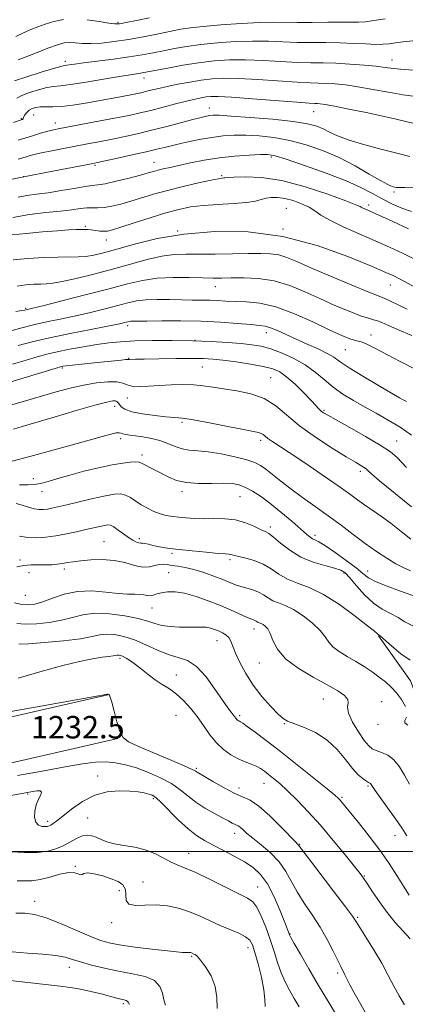
# Model space of a CAD drawing. Extents: x 2084800 to 2087700, y 302300 to 305200.
# Drawn here: x 2087218 to 2087355, y 302946 to 303297 of the extents above; entities that cross this region are included whole.
import ezdxf

# ---------------------------------------------------------------- set-up
doc = ezdxf.new("R2010")
doc.units = 0
doc.header["$MEASUREMENT"] = 0
for name, color, linetype, lineweight in [('BREAKLINE DTM HARD', 7, 'Continuous', 0), ('CONTOUR INDEX', 41, 'Continuous', 13), ('CONTOUR INTERMEDIATE', 44, 'Continuous', 0), ('GRID LINE', 7, 'Continuous', 0), ('SPOT ELEVATION', 7, 'Continuous', 0), ('SPOT ELEVATION DTM', 2, 'Continuous', 13)]:
    doc.layers.add(name, color=color, linetype=linetype, lineweight=lineweight)
doc.styles.add('Style-WORKING', font='WORKING.shx')

msp = doc.modelspace()

# ---------------------------------------------------------------- linework, layer by layer
at = {"layer": 'BREAKLINE DTM HARD'}
for points in [[(2087370.34, 303024.2, 1221.92), (2087362.6, 303046.3, 1221.49), (2087357.08, 303060.85, 1220.95), (2087345.59, 303076.98, 1220.08)], [(2086741.37, 302695.06, 1248.85), (2086814.08, 302727.54, 1248.52), (2086890.5, 302769.78, 1246.68), (2086935.14, 302799.33, 1245.93), (2086975.36, 302838.58, 1244.47), (2087035.47, 302892.58, 1245.49), (2087083.68, 302947.57, 1242.95), (2087125.51, 302990.07, 1237.82), (2087160.89, 303026.57, 1234.52), (2087190.49, 303042.49, 1232.74), (2087249.31, 303055.94, 1232.03)], [(2086747.9, 302680.45, 1248.85), (2086821.23, 302713.21, 1248.52), (2086898.8, 302756.09, 1246.68), (2086945.23, 302786.82, 1245.93), (2086986.3, 302826.9, 1244.47), (2087046.87, 302881.32, 1245.49), (2087095.41, 302936.68, 1242.95), (2087136.96, 302978.89, 1237.82), (2087170.65, 303013.65, 1234.52), (2087196.16, 303027.37, 1232.74), (2087252.88, 303040.34, 1232.03)]]:
    msp.add_polyline3d(points, dxfattribs=at)
at = {"layer": 'CONTOUR INDEX', "flags": 128}
for points, elevation in [([(2087359.933, 303278.443), (2087354.736, 303278.806), (2087351.008, 303279.165), (2087348.072, 303279.529), (2087344.834, 303279.915), (2087340.498, 303280.327), (2087335.473, 303280.704), (2087330.468, 303280.973), (2087325.971, 303281.092), (2087321.589, 303281.163), (2087316.706, 303281.319), (2087310.908, 303281.644), (2087304.581, 303282.009), (2087298.314, 303282.234), (2087292.54, 303282.171), (2087287.079, 303281.805), (2087281.594, 303281.152), (2087275.925, 303280.261), (2087270.614, 303279.304), (2087262.117, 303277.663), (2087260.952, 303277.474), (2087259.524, 303277.272), (2087257.205, 303276.925), (2087253.377, 303276.295), (2087247.771, 303275.319), (2087241.5, 303274.24), (2087236.022, 303273.373), (2087232.377, 303272.928), (2087229.919, 303272.682), (2087227.584, 303272.303), (2087224.603, 303271.549), (2087221.385, 303270.535), (2087218.635, 303269.463), (2087216.849, 303268.498)], 1180), ([(2087357.407, 303228.217), (2087353.962, 303229.346), (2087350.394, 303230.912), (2087346.9, 303232.705), (2087343.502, 303234.578), (2087339.533, 303236.633), (2087334.153, 303239.034), (2087326.957, 303241.828), (2087319.263, 303244.592), (2087312.824, 303246.784), (2087308.838, 303248.007), (2087306.283, 303248.447), (2087303.584, 303248.432), (2087299.538, 303248.229), (2087294.426, 303247.851), (2087288.901, 303247.251), (2087283.548, 303246.414), (2087278.691, 303245.469), (2087274.584, 303244.581), (2087271.403, 303243.874), (2087269.002, 303243.324), (2087267.155, 303242.868), (2087265.568, 303242.43), (2087263.686, 303241.893), (2087260.884, 303241.126), (2087256.823, 303240.071), (2087252.292, 303238.953), (2087248.365, 303238.068), (2087245.755, 303237.611), (2087243.727, 303237.375), (2087241.181, 303237.052), (2087237.337, 303236.419), (2087232.67, 303235.611), (2087227.973, 303234.848), (2087223.879, 303234.285), (2087220.399, 303233.821), (2087217.385, 303233.286)], 1190), ([(2087357.524, 303183.965), (2087352.456, 303186.097), (2087348.971, 303187.628), (2087346.771, 303188.613), (2087345.262, 303189.21), (2087343.858, 303189.602), (2087342.026, 303190.092), (2087339.24, 303191.008), (2087335.156, 303192.589), (2087330.139, 303194.697), (2087324.731, 303197.103), (2087319.363, 303199.564), (2087314.014, 303201.773), (2087308.55, 303203.41), (2087302.95, 303204.258), (2087297.637, 303204.517), (2087293.148, 303204.491), (2087289.764, 303204.44), (2087286.759, 303204.437), (2087283.151, 303204.508), (2087278.254, 303204.643), (2087272.562, 303204.672), (2087266.863, 303204.39), (2087261.657, 303203.627), (2087256.286, 303202.368), (2087249.8, 303200.636), (2087241.712, 303198.522), (2087233.363, 303196.392), (2087226.555, 303194.68), (2087222.604, 303193.7), (2087219.746, 303193.024), (2087218.688, 303192.841), (2087216.561, 303192.54)], 1200), ([(2087357.339, 303122.958), (2087350.977, 303128.094), (2087346.044, 303132.184), (2087343.229, 303134.57), (2087342.025, 303135.641), (2087341.334, 303136.344), (2087340.938, 303136.675), (2087340.332, 303137.086), (2087339.338, 303137.681), (2087337.466, 303138.781), (2087334.151, 303140.765), (2087329.11, 303143.859), (2087323.195, 303147.696), (2087317.543, 303151.756), (2087309.028, 303158.878), (2087304.946, 303161.457), (2087300.19, 303163.177), (2087295.163, 303164.251), (2087290.5, 303164.974), (2087286.644, 303165.583), (2087283.263, 303166.075), (2087279.831, 303166.386), (2087275.958, 303166.474), (2087271.798, 303166.38), (2087267.642, 303166.169), (2087263.769, 303165.919), (2087260.426, 303165.778), (2087257.849, 303165.911), (2087256.104, 303166.404), (2087254.584, 303167.029), (2087252.511, 303167.477), (2087249.309, 303167.503), (2087245.201, 303167.1), (2087240.611, 303166.322), (2087235.869, 303165.225), (2087230.917, 303163.867), (2087225.601, 303162.307), (2087214.306, 303158.962)], 1210), ([(2087356.967, 303068.249), (2087353.618, 303070.547), (2087350.363, 303073.215), (2087346.329, 303076.765), (2087345.504, 303077.449), (2087345.234, 303077.691), (2087344.217, 303078.538), (2087341.722, 303080.54), (2087337.311, 303083.977), (2087331.728, 303088.052), (2087326.011, 303091.699), (2087321.006, 303094.14), (2087316.787, 303095.745), (2087313.234, 303097.174), (2087310.196, 303098.92), (2087307.397, 303100.811), (2087304.525, 303102.51), (2087301.402, 303103.758), (2087298.376, 303104.6), (2087295.924, 303105.161), (2087294.385, 303105.549), (2087293.535, 303105.802), (2087293.009, 303105.944), (2087292.399, 303106.011), (2087291.115, 303106.098), (2087288.525, 303106.313), (2087284.294, 303106.725), (2087279.284, 303107.242), (2087274.653, 303107.733), (2087271.28, 303108.103), (2087268.928, 303108.405), (2087267.079, 303108.73), (2087265.328, 303109.135), (2087263.733, 303109.539), (2087262.465, 303109.825), (2087261.625, 303109.925), (2087261.013, 303109.947), (2087260.359, 303110.046), (2087259.437, 303110.36), (2087258.201, 303110.967), (2087256.652, 303111.93), (2087254.836, 303113.243), (2087252.989, 303114.63), (2087251.394, 303115.749), (2087250.227, 303116.338), (2087249.24, 303116.466), (2087248.077, 303116.284), (2087246.441, 303115.92), (2087241.48, 303114.771), (2087238.155, 303114.03), (2087234.496, 303113.268), (2087230.772, 303112.581), (2087227.208, 303112.066), (2087223.859, 303111.818), (2087220.736, 303111.938), (2087217.845, 303112.411)], 1220), ([(2087356.888, 302968.877), (2087354.43, 302971.654), (2087351.634, 302974.778), (2087348.73, 302978.274), (2087345.943, 302982.067), (2087343.497, 302985.699), (2087341.617, 302988.61), (2087340.358, 302990.512), (2087339.111, 302992.198), (2087337.103, 302994.729), (2087333.786, 302998.849), (2087329.54, 303004.023), (2087324.971, 303009.395), (2087320.609, 303014.242), (2087316.663, 303018.369), (2087313.267, 303021.711), (2087310.508, 303024.246), (2087308.303, 303026.128), (2087306.525, 303027.552), (2087305.033, 303028.691), (2087303.627, 303029.629), (2087302.09, 303030.428), (2087300.251, 303031.166), (2087298.11, 303031.983), (2087295.711, 303033.038), (2087293.117, 303034.473), (2087290.467, 303036.364), (2087287.923, 303038.769), (2087285.593, 303041.693), (2087283.379, 303044.915), (2087281.131, 303048.158), (2087278.735, 303051.178), (2087276.23, 303053.865), (2087273.688, 303056.143), (2087271.17, 303057.99), (2087268.672, 303059.612), (2087266.174, 303061.269), (2087263.682, 303063.137), (2087261.295, 303065.049), (2087259.139, 303066.752), (2087257.316, 303068.048), (2087255.841, 303068.952), (2087254.708, 303069.537), (2087253.9, 303069.872), (2087253.343, 303070.021), (2087252.955, 303070.049), (2087252.624, 303070.01), (2087252.128, 303069.921), (2087251.218, 303069.791), (2087249.655, 303069.609), (2087247.241, 303069.282), (2087243.789, 303068.697), (2087239.132, 303067.746), (2087233.187, 303066.325), (2087225.892, 303064.337), (2087217.384, 303061.787)], 1230), ([(2087305.292, 302944.806), (2087305.184, 302947.3), (2087304.803, 302950.802), (2087303.923, 302955.276), (2087302.76, 302959.991), (2087301.641, 302964.041), (2087300.761, 302966.764), (2087299.79, 302968.465), (2087298.266, 302969.695), (2087295.858, 302970.916), (2087289.304, 302973.735), (2087282.116, 302977.04), (2087278.368, 302978.583), (2087274.48, 302979.854), (2087270.49, 302980.731), (2087266.452, 302981.103), (2087262.499, 302980.972), (2087259.091, 302980.816), (2087256.766, 302981.227), (2087255.835, 302982.605), (2087255.696, 302984.574), (2087255.521, 302986.564), (2087254.63, 302988.132), (2087252.935, 302989.337), (2087250.498, 302990.367), (2087247.481, 302991.34), (2087244.441, 302992.106), (2087242.037, 302992.448), (2087240.719, 302992.257), (2087240.124, 302991.856), (2087239.682, 302991.679), (2087238.886, 302992), (2087237.482, 302992.464), (2087235.281, 302992.561), (2087232.21, 302991.944), (2087228.671, 302990.941), (2087225.184, 302990.046), (2087222.15, 302989.627), (2087219.494, 302989.562), (2087217.02, 302989.603)], 1240)]:
    msp.add_lwpolyline(points, dxfattribs=dict(at, elevation=elevation))
at = {"layer": 'CONTOUR INTERMEDIATE', "flags": 128}
for points, elevation in [([(2087233.505, 303296.542), (2087229.999, 303295.833), (2087226.954, 303294.923), (2087224.294, 303293.99), (2087221.812, 303293), (2087219.263, 303291.864), (2087216.463, 303290.543)], 1174), ([(2087348.053, 303296.804), (2087344.022, 303296.193), (2087341.005, 303295.808), (2087338.561, 303295.659), (2087335.983, 303295.652), (2087332.497, 303295.668), (2087327.625, 303295.619), (2087322.065, 303295.548), (2087316.81, 303295.531), (2087308.384, 303295.672), (2087303.351, 303295.577), (2087296.718, 303295.225), (2087289.505, 303294.703), (2087283.155, 303294.146), (2087278.669, 303293.642), (2087275.279, 303293.109), (2087271.776, 303292.418), (2087267.252, 303291.492), (2087261.993, 303290.454), (2087256.585, 303289.477), (2087251.535, 303288.709), (2087247.041, 303288.205), (2087243.219, 303287.999), (2087240.138, 303288.082), (2087237.665, 303288.286), (2087235.616, 303288.404), (2087233.722, 303288.234), (2087231.372, 303287.599), (2087227.87, 303286.326), (2087222.865, 303284.37), (2087217.398, 303282.183)], 1176), ([(2087264.081, 303297.223), (2087259.524, 303296.271), (2087255.8, 303295.507), (2087253.471, 303295.084), (2087251.775, 303295.026), (2087249.617, 303295.327), (2087246.205, 303295.924), (2087241.937, 303296.534)], 1174), ([(2087357.895, 303288.97), (2087354.459, 303288.632), (2087351.66, 303288.268), (2087349.449, 303287.959), (2087347.334, 303287.76), (2087344.715, 303287.722), (2087341.146, 303287.866), (2087336.79, 303288.094), (2087331.962, 303288.282), (2087326.94, 303288.344), (2087321.845, 303288.354), (2087316.758, 303288.425), (2087306.483, 303288.84), (2087300.832, 303288.905), (2087294.629, 303288.698), (2087288.292, 303288.254), (2087282.375, 303287.649), (2087277.297, 303286.952), (2087272.946, 303286.207), (2087269.076, 303285.453), (2087265.403, 303284.719), (2087261.489, 303283.993), (2087256.859, 303283.252), (2087251.287, 303282.492), (2087240.647, 303281.163), (2087237.366, 303280.727), (2087233.699, 303280.178), (2087232.492, 303279.89), (2087229.938, 303279.156), (2087225.564, 303277.826), (2087220.448, 303276.212), (2087216.056, 303274.742)], 1178), ([(2087358.867, 303269.172), (2087354.458, 303269.758), (2087349.186, 303270.658), (2087343.572, 303271.695), (2087338.283, 303272.627), (2087333.844, 303273.262), (2087330.21, 303273.628), (2087327.189, 303273.805), (2087321.267, 303273.977), (2087316.654, 303274.213), (2087302.679, 303275.177), (2087295.795, 303275.562), (2087290.516, 303275.657), (2087286.381, 303275.456), (2087282.551, 303274.993), (2087278.407, 303274.316), (2087274.202, 303273.526), (2087270.406, 303272.739), (2087267.379, 303272.049), (2087265.035, 303271.47), (2087263.173, 303270.996), (2087261.559, 303270.606), (2087259.808, 303270.227), (2087257.499, 303269.773), (2087254.322, 303269.176), (2087245.986, 303267.65), (2087241.331, 303266.815), (2087236.807, 303266.078), (2087232.807, 303265.584), (2087229.627, 303265.42), (2087225.231, 303265.45), (2087223.645, 303265.275), (2087222.336, 303264.879), (2087221.259, 303264.255), (2087220.378, 303263.43), (2087219.713, 303262.561), (2087219.291, 303261.839), (2087219.117, 303261.405), (2087219.084, 303261.196), (2087219.055, 303261.099), (2087218.885, 303261.006), (2087218.379, 303260.83), (2087215.64, 303259.942)], 1182), ([(2087358.845, 303259.382), (2087351.899, 303261.047), (2087347.181, 303262.124), (2087341.278, 303263.399), (2087335.128, 303264.676), (2087329.956, 303265.706), (2087326.665, 303266.306), (2087324.881, 303266.564), (2087323.911, 303266.637), (2087322.976, 303266.672), (2087320.946, 303266.791), (2087316.602, 303267.107), (2087300.777, 303268.346), (2087293.277, 303268.891), (2087288.519, 303269.148), (2087285.903, 303269.15), (2087284.254, 303268.979), (2087282.541, 303268.691), (2087280.328, 303268.229), (2087277.32, 303267.51), (2087273.373, 303266.497), (2087268.933, 303265.336), (2087264.592, 303264.219), (2087260.724, 303263.282), (2087256.841, 303262.429), (2087252.236, 303261.508), (2087246.517, 303260.423), (2087232.152, 303257.768), (2087229.95, 303257.308), (2087227.916, 303256.79), (2087225.326, 303256.055), (2087222.406, 303255.19), (2087217.309, 303253.637)], 1184), ([(2087356.744, 303247.791), (2087352.597, 303248.78), (2087346.96, 303250.21), (2087340.74, 303251.899), (2087335.148, 303253.609), (2087331.089, 303255.144), (2087328.242, 303256.477), (2087325.978, 303257.618), (2087323.629, 303258.589), (2087320.358, 303259.444), (2087315.286, 303260.241), (2087308.005, 303261.016), (2087299.985, 303261.701), (2087293.162, 303262.199), (2087288.968, 303262.443), (2087286.814, 303262.472), (2087285.603, 303262.353), (2087284.346, 303262.122), (2087282.488, 303261.694), (2087279.583, 303260.955), (2087270.244, 303258.5), (2087264.845, 303257.128), (2087259.667, 303255.887), (2087254.815, 303254.799), (2087250.295, 303253.849), (2087246.077, 303253.013), (2087241.99, 303252.239), (2087233.493, 303250.647), (2087229.298, 303249.83), (2087225.666, 303249.074), (2087222.912, 303248.429), (2087220.915, 303247.895), (2087218.289, 303247.103), (2087217.315, 303246.862)], 1186), ([(2087358.438, 303236.824), (2087354.991, 303236.734), (2087352.981, 303236.694), (2087351.969, 303236.742), (2087351.339, 303236.867), (2087350.504, 303237.115), (2087348.998, 303237.769), (2087346.381, 303239.167), (2087342.369, 303241.507), (2087337.287, 303244.413), (2087331.609, 303247.365), (2087325.75, 303249.924), (2087319.868, 303251.982), (2087314.055, 303253.512), (2087308.422, 303254.512), (2087303.134, 303255.074), (2087298.373, 303255.315), (2087294.218, 303255.328), (2087290.337, 303255.099), (2087286.297, 303254.592), (2087281.823, 303253.801), (2087277.284, 303252.859), (2087273.208, 303251.933), (2087269.897, 303251.135), (2087266.749, 303250.361), (2087262.936, 303249.452), (2087257.97, 303248.319), (2087252.709, 303247.147), (2087248.353, 303246.19), (2087245.637, 303245.604), (2087243.44, 303245.162), (2087234.728, 303243.504), (2087227.804, 303242.171), (2087220.579, 303240.752), (2087214.029, 303239.406)], 1188), ([(2087356.279, 303221.996), (2087350.726, 303224.547), (2087345.772, 303226.808), (2087340.726, 303229.086), (2087339.818, 303229.521), (2087339.121, 303229.89), (2087337.564, 303230.579), (2087333.976, 303231.992), (2087327.63, 303234.333), (2087319.562, 303236.996), (2087311.253, 303239.172), (2087303.978, 303240.266), (2087298.191, 303240.52), (2087294.14, 303240.389), (2087291.916, 303240.249), (2087290.963, 303240.162), (2087290.566, 303240.111), (2087290.027, 303240.053), (2087288.713, 303239.845), (2087286.008, 303239.318), (2087281.559, 303238.361), (2087276.058, 303237.093), (2087270.459, 303235.69), (2087265.525, 303234.306), (2087257.406, 303231.832), (2087253.862, 303230.833), (2087250.672, 303230.069), (2087247.95, 303229.607), (2087245.737, 303229.467), (2087243.792, 303229.487), (2087241.804, 303229.459), (2087239.458, 303229.224), (2087236.434, 303228.814), (2087232.41, 303228.312), (2087227.224, 303227.76), (2087221.37, 303227.041), (2087215.499, 303226.003)], 1192), ([(2087358.48, 303211.176), (2087354.133, 303213.343), (2087349.56, 303215.475), (2087344.454, 303217.739), (2087338.71, 303220.231), (2087333.028, 303222.751), (2087328.307, 303225.028), (2087325.149, 303226.864), (2087322.973, 303228.356), (2087320.901, 303229.673), (2087318.268, 303230.931), (2087315.265, 303232.034), (2087312.296, 303232.829), (2087309.691, 303233.204), (2087307.474, 303233.202), (2087305.591, 303232.905), (2087303.887, 303232.405), (2087301.79, 303231.831), (2087298.623, 303231.322), (2087293.98, 303230.972), (2087288.533, 303230.689), (2087283.223, 303230.338), (2087278.709, 303229.788), (2087274.512, 303228.926), (2087269.87, 303227.645), (2087264.328, 303225.925), (2087258.655, 303224.086), (2087253.927, 303222.539), (2087250.913, 303221.593), (2087249.142, 303221.17), (2087247.834, 303221.096), (2087246.376, 303221.21), (2087244.82, 303221.409), (2087243.384, 303221.607), (2087242.205, 303221.734), (2087241.091, 303221.787), (2087239.769, 303221.779), (2087237.944, 303221.717), (2087235.248, 303221.57), (2087231.29, 303221.301), (2087225.948, 303220.887), (2087220.167, 303220.374), (2087215.16, 303219.823)], 1194), ([(2087359.872, 303200.427), (2087354.938, 303203.173), (2087352.93, 303204.27), (2087351.088, 303205.203), (2087348.281, 303206.467), (2087343.135, 303208.671), (2087334.709, 303212.136), (2087323.792, 303216.029), (2087311.602, 303219.231), (2087299.241, 303220.867), (2087287.329, 303221.047), (2087276.366, 303220.131), (2087266.79, 303218.489), (2087258.777, 303216.549), (2087252.438, 303214.752), (2087247.77, 303213.449), (2087244.306, 303212.626), (2087241.464, 303212.18), (2087238.686, 303212.004), (2087231.468, 303211.922), (2087226.352, 303211.76), (2087220.782, 303211.438), (2087215.599, 303210.935)], 1196), ([(2087355.84, 303193.297), (2087349.705, 303196.36), (2087347.954, 303197.146), (2087345.904, 303197.948), (2087342.188, 303199.421), (2087335.968, 303201.986), (2087328.5, 303205.131), (2087321.567, 303208.114), (2087316.517, 303210.338), (2087312.971, 303211.809), (2087310.115, 303212.68), (2087307.199, 303213.102), (2087303.733, 303213.216), (2087299.29, 303213.161), (2087293.664, 303213.061), (2087287.533, 303212.972), (2087281.795, 303212.933), (2087277.072, 303212.936), (2087272.888, 303212.777), (2087268.491, 303212.201), (2087263.29, 303211.039), (2087257.349, 303209.44), (2087250.893, 303207.637), (2087244.236, 303205.857), (2087238.031, 303204.301), (2087233.021, 303203.163), (2087229.682, 303202.569), (2087227.429, 303202.362), (2087225.411, 303202.316), (2087222.955, 303202.229), (2087220.083, 303202.002), (2087216.994, 303201.564)], 1198), ([(2087359.183, 303171.765), (2087353.331, 303174.739), (2087344.363, 303179.435), (2087341.739, 303180.74), (2087339.886, 303181.535), (2087338.433, 303181.994), (2087337.146, 303182.299), (2087335.826, 303182.636), (2087334.206, 303183.203), (2087331.761, 303184.264), (2087327.896, 303186.093), (2087322.288, 303188.791), (2087315.687, 303191.747), (2087309.113, 303194.175), (2087303.395, 303195.495), (2087298.601, 303195.976), (2087294.61, 303196.093), (2087291.272, 303196.231), (2087288.338, 303196.408), (2087285.529, 303196.549), (2087282.586, 303196.604), (2087279.324, 303196.615), (2087275.572, 303196.65), (2087271.277, 303196.743), (2087266.845, 303196.797), (2087262.796, 303196.679), (2087259.453, 303196.283), (2087256.337, 303195.604), (2087252.773, 303194.661), (2087248.279, 303193.492), (2087243.151, 303192.223), (2087237.881, 303190.997), (2087232.854, 303189.917), (2087228.045, 303188.908), (2087223.323, 303187.854), (2087218.646, 303186.688), (2087214.32, 303185.547)], 1202), ([(2087355.64, 303160.387), (2087354.93, 303160.748), (2087354.4, 303161.033), (2087353.094, 303161.772), (2087350.28, 303163.404), (2087345.583, 303166.16), (2087340.076, 303169.447), (2087335.194, 303172.468), (2087331.954, 303174.634), (2087329.699, 303176.188), (2087327.358, 303177.58), (2087324.124, 303179.164), (2087320.264, 303180.905), (2087316.31, 303182.67), (2087309.66, 303185.735), (2087307.208, 303186.755), (2087305.297, 303187.31), (2087303.233, 303187.588), (2087300.166, 303187.841), (2087295.471, 303188.254), (2087289.413, 303188.726), (2087282.481, 303189.087), (2087275.233, 303189.215), (2087268.5, 303189.18), (2087263.181, 303189.097), (2087258.225, 303189.044), (2087257.416, 303189.021), (2087256.859, 303188.956), (2087256.339, 303188.842), (2087255.745, 303188.685), (2087254.846, 303188.462), (2087252.94, 303188.054), (2087249.206, 303187.314), (2087243.185, 303186.156), (2087235.852, 303184.714), (2087228.541, 303183.179), (2087222.334, 303181.718), (2087217.295, 303180.392)], 1204), ([(2087357.385, 303148.412), (2087353.302, 303151.235), (2087349.079, 303153.839), (2087344.854, 303156.233), (2087340.713, 303158.515), (2087336.739, 303160.781), (2087332.99, 303163.109), (2087329.517, 303165.58), (2087326.309, 303168.229), (2087323.104, 303170.926), (2087319.576, 303173.501), (2087315.529, 303175.797), (2087311.293, 303177.713), (2087307.326, 303179.165), (2087303.907, 303180.11), (2087300.591, 303180.693), (2087296.75, 303181.101), (2087291.891, 303181.484), (2087286.052, 303181.827), (2087279.405, 303182.074), (2087272.214, 303182.183), (2087265.111, 303182.159), (2087258.824, 303182.017), (2087253.828, 303181.764), (2087249.603, 303181.366), (2087245.378, 303180.777), (2087240.612, 303179.977), (2087235.677, 303179.057), (2087231.178, 303178.133), (2087227.491, 303177.276), (2087224.084, 303176.363), (2087220.202, 303175.228), (2087215.34, 303173.773)], 1206), ([(2087355.624, 303136.885), (2087353.985, 303138.692), (2087352.251, 303140.465), (2087349.875, 303142.447), (2087346.244, 303144.918), (2087341.071, 303148.001), (2087335.386, 303151.2), (2087330.548, 303153.866), (2087327.564, 303155.527), (2087326.05, 303156.436), (2087325.275, 303157.029), (2087324.567, 303157.716), (2087321.768, 303160.673), (2087319.131, 303163.39), (2087316.03, 303166.45), (2087313.044, 303169.155), (2087310.532, 303170.985), (2087307.974, 303172.131), (2087304.629, 303172.963), (2087300.042, 303173.771), (2087294.911, 303174.533), (2087290.218, 303175.148), (2087286.597, 303175.54), (2087283.282, 303175.739), (2087279.155, 303175.797), (2087273.526, 303175.765), (2087267.406, 303175.683), (2087262.231, 303175.587), (2087259.078, 303175.506), (2087257.019, 303175.424), (2087256.344, 303175.414), (2087255.534, 303175.357), (2087254.027, 303175.218), (2087244.373, 303174.231), (2087236.633, 303173.408), (2087234.467, 303173.155), (2087233.38, 303173.006), (2087232.88, 303172.912), (2087232.37, 303172.781), (2087230.839, 303172.327), (2087206.797, 303165.054)], 1208), ([(2087357.202, 303111.395), (2087353.702, 303114.165), (2087350.139, 303116.912), (2087346.707, 303119.409), (2087340.693, 303123.605), (2087338.168, 303125.434), (2087335.294, 303127.534), (2087331.265, 303130.398), (2087325.631, 303134.286), (2087319.369, 303138.54), (2087313.81, 303142.271), (2087307.627, 303146.345), (2087306.226, 303147.313), (2087305.287, 303148.058), (2087304.564, 303148.649), (2087303.874, 303149.084), (2087302.936, 303149.401), (2087301.082, 303149.788), (2087297.546, 303150.472), (2087291.953, 303151.583), (2087285.493, 303152.849), (2087279.743, 303153.901), (2087275.816, 303154.477), (2087272.96, 303154.745), (2087269.955, 303154.978), (2087265.95, 303155.4), (2087261.566, 303156.021), (2087257.79, 303156.799), (2087255.367, 303157.681), (2087254.062, 303158.574), (2087253.399, 303159.371), (2087252.953, 303159.987), (2087252.527, 303160.412), (2087251.977, 303160.655), (2087251.03, 303160.677), (2087248.904, 303160.261), (2087244.685, 303159.141), (2087237.94, 303157.199), (2087230.149, 303154.899), (2087218.715, 303151.489), (2087215.677, 303150.553)], 1212), ([(2087356.994, 303100.082), (2087354.613, 303101.212), (2087351.869, 303102.628), (2087348.594, 303104.583), (2087344.873, 303107.038), (2087340.852, 303109.885), (2087336.652, 303113.016), (2087332.29, 303116.322), (2087327.758, 303119.694), (2087323.098, 303123.03), (2087318.541, 303126.247), (2087314.371, 303129.266), (2087310.813, 303132.006), (2087305.552, 303136.271), (2087303.662, 303137.658), (2087301.619, 303138.72), (2087298.716, 303139.695), (2087294.513, 303140.751), (2087289.639, 303141.754), (2087284.991, 303142.497), (2087281.254, 303142.862), (2087278.278, 303143.092), (2087275.7, 303143.517), (2087273.198, 303144.367), (2087270.611, 303145.459), (2087267.817, 303146.509), (2087264.773, 303147.293), (2087261.746, 303147.828), (2087259.085, 303148.189), (2087257.056, 303148.451), (2087255.618, 303148.668), (2087254.652, 303148.891), (2087253.994, 303149.139), (2087253.311, 303149.303), (2087252.222, 303149.241), (2087250.345, 303148.825), (2087247.279, 303147.984), (2087242.617, 303146.662), (2087236.196, 303144.86), (2087228.817, 303142.815), (2087221.525, 303140.823), (2087215.191, 303139.134)], 1214), ([(2087359.94, 303090.568), (2087353.107, 303092.956), (2087348.709, 303094.58), (2087344.788, 303096.211), (2087342.14, 303097.651), (2087340.112, 303099.171), (2087337.69, 303101.157), (2087334.185, 303103.82), (2087330.213, 303106.667), (2087326.715, 303109.03), (2087324.396, 303110.426), (2087323.029, 303111.112), (2087322.153, 303111.531), (2087321.309, 303112.102), (2087320.054, 303113.153), (2087317.948, 303114.991), (2087314.731, 303117.766), (2087310.862, 303121.024), (2087306.98, 303124.153), (2087303.598, 303126.663), (2087300.734, 303128.529), (2087298.278, 303129.845), (2087296.055, 303130.7), (2087293.619, 303131.169), (2087290.456, 303131.325), (2087286.265, 303131.271), (2087281.602, 303131.247), (2087277.233, 303131.525), (2087273.739, 303132.297), (2087270.948, 303133.432), (2087266.151, 303135.959), (2087261.28, 303138.487), (2087260.403, 303138.794), (2087259.237, 303138.892), (2087257.347, 303138.812), (2087254.559, 303138.491), (2087250.763, 303137.842), (2087245.977, 303136.821), (2087240.739, 303135.558), (2087235.716, 303134.226), (2087231.451, 303132.984), (2087227.99, 303131.946), (2087225.255, 303131.213), (2087223.065, 303130.841), (2087220.831, 303130.718), (2087217.866, 303130.687)], 1216), ([(2087357.899, 303080.462), (2087355.061, 303081.97), (2087352.605, 303083.468), (2087349.918, 303084.839), (2087346.962, 303086.392), (2087343.84, 303088.547), (2087340.692, 303091.526), (2087337.791, 303094.778), (2087335.448, 303097.56), (2087333.792, 303099.327), (2087332.236, 303100.343), (2087330.011, 303101.076), (2087326.586, 303101.945), (2087322.367, 303103.185), (2087317.996, 303104.989), (2087314.034, 303107.413), (2087310.722, 303109.988), (2087308.217, 303112.112), (2087306.549, 303113.37), (2087305.231, 303114.107), (2087303.644, 303114.853), (2087301.304, 303115.983), (2087298.271, 303117.247), (2087294.738, 303118.237), (2087290.908, 303118.662), (2087287.022, 303118.7), (2087283.335, 303118.644), (2087280.046, 303118.729), (2087277.145, 303118.94), (2087274.57, 303119.202), (2087272.247, 303119.474), (2087270.059, 303119.837), (2087267.877, 303120.407), (2087265.613, 303121.267), (2087263.338, 303122.371), (2087261.159, 303123.642), (2087257.322, 303126.201), (2087255.587, 303127.097), (2087253.83, 303127.5), (2087251.613, 303127.398), (2087248.418, 303126.819), (2087243.984, 303125.832), (2087239.058, 303124.672), (2087234.64, 303123.614), (2087231.486, 303122.873), (2087229.365, 303122.408), (2087227.801, 303122.114), (2087226.369, 303121.922), (2087224.852, 303121.901), (2087223.086, 303122.157), (2087220.981, 303122.737), (2087218.747, 303123.466), (2087216.669, 303124.111)], 1218), ([(2087355.241, 303051.733), (2087353.825, 303054.203), (2087352.022, 303056.603), (2087350.123, 303058.662), (2087348.105, 303060.476), (2087345.868, 303062.23), (2087343.34, 303064.067), (2087340.553, 303065.953), (2087337.57, 303067.81), (2087334.5, 303069.58), (2087331.657, 303071.283), (2087329.405, 303072.957), (2087327.925, 303074.664), (2087326.671, 303076.546), (2087324.916, 303078.769), (2087322.154, 303081.389), (2087318.771, 303084.043), (2087315.376, 303086.257), (2087312.458, 303087.706), (2087310.041, 303088.639), (2087308.028, 303089.451), (2087306.303, 303090.439), (2087304.667, 303091.518), (2087302.899, 303092.507), (2087300.851, 303093.274), (2087296.571, 303094.468), (2087294.676, 303095.125), (2087292.69, 303095.93), (2087290.219, 303096.945), (2087287.012, 303098.183), (2087283.398, 303099.461), (2087279.849, 303100.545), (2087276.754, 303101.266), (2087274.172, 303101.711), (2087272.078, 303102.032), (2087270.414, 303102.328), (2087268.991, 303102.499), (2087267.587, 303102.39), (2087265.996, 303101.944), (2087264.077, 303101.484), (2087261.705, 303101.428), (2087258.788, 303102.044), (2087255.36, 303103.001), (2087251.488, 303103.818), (2087247.305, 303104.127), (2087243.204, 303104.022), (2087239.646, 303103.706), (2087236.953, 303103.355), (2087234.896, 303103.018), (2087233.11, 303102.714), (2087231.278, 303102.461), (2087229.285, 303102.281), (2087227.062, 303102.196), (2087224.58, 303102.201), (2087221.96, 303102.176), (2087219.361, 303101.973), (2087216.918, 303101.497)], 1222), ([(2087356.722, 303024.105), (2087354.92, 303027.279), (2087353.105, 303030.275), (2087351.135, 303032.723), (2087348.942, 303034.362), (2087346.748, 303035.371), (2087344.848, 303036.037), (2087343.417, 303036.679), (2087342.143, 303037.726), (2087340.594, 303039.64), (2087338.524, 303042.664), (2087336.43, 303046.177), (2087334.993, 303049.342), (2087334.647, 303051.538), (2087334.818, 303053.013), (2087334.686, 303054.231), (2087333.545, 303055.6), (2087331.163, 303057.311), (2087327.422, 303059.498), (2087322.416, 303062.239), (2087317.077, 303065.394), (2087312.545, 303068.767), (2087309.66, 303072.144), (2087308.061, 303075.235), (2087307.085, 303077.731), (2087306.19, 303079.413), (2087305.315, 303080.422), (2087304.517, 303080.99), (2087303.844, 303081.325), (2087302.822, 303081.727), (2087302.424, 303081.955), (2087302.046, 303082.204), (2087301.638, 303082.432), (2087301.111, 303082.636), (2087300.222, 303082.962), (2087298.694, 303083.597), (2087293.152, 303086.104), (2087289.337, 303087.747), (2087285.051, 303089.446), (2087280.672, 303090.97), (2087276.623, 303092.072), (2087273.245, 303092.573), (2087270.535, 303092.584), (2087268.409, 303092.282), (2087266.77, 303091.845), (2087265.475, 303091.433), (2087264.371, 303091.207), (2087263.306, 303091.267), (2087262.13, 303091.489), (2087260.693, 303091.693), (2087258.831, 303091.758), (2087256.321, 303091.81), (2087252.927, 303092.039), (2087248.536, 303092.523), (2087243.54, 303092.917), (2087238.455, 303092.766), (2087233.732, 303091.782), (2087229.566, 303090.344), (2087226.083, 303088.996), (2087223.328, 303088.18), (2087220.996, 303087.923), (2087218.7, 303088.148), (2087216.024, 303088.685)], 1224), ([(2087355.75, 303005.688), (2087353.914, 303008.46), (2087352.231, 303010.88), (2087346.185, 303019.35), (2087344.472, 303021.784), (2087342.981, 303023.972), (2087342.758, 303024.257), (2087342.528, 303024.426), (2087342.113, 303024.661), (2087341.355, 303025.109), (2087340.132, 303025.935), (2087338.455, 303027.359), (2087336.374, 303029.616), (2087333.906, 303032.795), (2087330.948, 303036.399), (2087327.367, 303039.786), (2087323.178, 303042.439), (2087318.982, 303044.352), (2087315.529, 303045.644), (2087313.299, 303046.513), (2087311.71, 303047.459), (2087309.912, 303049.06), (2087307.286, 303051.735), (2087304.14, 303055.274), (2087301.011, 303059.308), (2087298.352, 303063.47), (2087296.263, 303067.402), (2087294.755, 303070.748), (2087293.093, 303075.022), (2087292.358, 303076.296), (2087291.336, 303077.264), (2087290.074, 303078.027), (2087288.695, 303078.662), (2087287.29, 303079.222), (2087285.833, 303079.675), (2087284.269, 303079.963), (2087282.525, 303080.057), (2087280.459, 303080.034), (2087277.908, 303079.995), (2087274.815, 303080.036), (2087271.533, 303080.225), (2087268.52, 303080.619), (2087266.025, 303081.259), (2087263.465, 303082.094), (2087260.053, 303083.055), (2087255.288, 303084.034), (2087249.83, 303084.772), (2087244.629, 303084.973), (2087240.366, 303084.454), (2087236.646, 303083.484), (2087232.807, 303082.447), (2087228.406, 303081.662), (2087223.879, 303081.208), (2087219.88, 303081.103), (2087216.809, 303081.283)], 1226), ([(2087356.586, 302984.451), (2087354.519, 302987.729), (2087352.179, 302991.488), (2087349.418, 302995.751), (2087346.124, 303000.483), (2087342.314, 303005.543), (2087338.527, 303010.339), (2087332.494, 303017.779), (2087331.966, 303018.407), (2087331.423, 303018.972), (2087330.149, 303020.086), (2087327.372, 303022.374), (2087322.633, 303026.209), (2087316.726, 303030.939), (2087310.763, 303035.657), (2087305.678, 303039.605), (2087301.712, 303042.612), (2087298.932, 303044.657), (2087297.323, 303045.78), (2087296.539, 303046.265), (2087296.154, 303046.457), (2087295.815, 303046.644), (2087295.47, 303046.891), (2087295.138, 303047.205), (2087294.822, 303047.598), (2087294.452, 303048.106), (2087293.938, 303048.765), (2087293.17, 303049.685), (2087291.954, 303051.256), (2087290.075, 303053.938), (2087287.412, 303057.921), (2087284.226, 303062.324), (2087280.871, 303065.994), (2087277.609, 303068.121), (2087274.324, 303069.253), (2087270.805, 303070.279), (2087266.919, 303071.863), (2087262.832, 303073.762), (2087258.789, 303075.508), (2087255.011, 303076.719), (2087251.639, 303077.367), (2087248.792, 303077.511), (2087246.403, 303077.224), (2087243.652, 303076.637), (2087239.531, 303075.897), (2087233.485, 303075.144), (2087226.761, 303074.494), (2087221.06, 303074.058), (2087217.622, 303073.892)], 1228), ([(2087354.909, 302945.43), (2087352.98, 302948.568), (2087351.112, 302952.025), (2087349.115, 302955.899), (2087346.796, 302960.197), (2087344.078, 302964.816), (2087341.363, 302969.198), (2087337.752, 302974.92), (2087336.327, 302977.013), (2087333.847, 302980.373), (2087329.674, 302985.882), (2087320.688, 302997.678), (2087318.352, 303000.779), (2087317.204, 303002.34), (2087316.965, 303002.589), (2087316.157, 303003.404), (2087310.967, 303008.75), (2087306.943, 303012.731), (2087303.067, 303016.18), (2087299.968, 303018.298), (2087297.258, 303019.585), (2087294.297, 303020.866), (2087290.677, 303022.733), (2087286.937, 303024.858), (2087281.088, 303028.306), (2087280.313, 303028.806), (2087279.107, 303029.407), (2087276.22, 303030.689), (2087271.195, 303032.826), (2087265.235, 303035.341), (2087259.956, 303037.598), (2087256.573, 303039.194), (2087254.7, 303040.686), (2087253.55, 303042.865), (2087252.489, 303046.22), (2087251.488, 303050.017), (2087250.673, 303053.221), (2087250.132, 303055.056), (2087249.816, 303055.797), (2087249.638, 303055.98), (2087249.435, 303056.101), (2087249.349, 303056.125), (2087249.244, 303056.124), (2087249.121, 303056.103), (2087248.985, 303056.069), (2087248.499, 303055.967), (2087245.947, 303055.497), (2087239.269, 303054.298), (2087227.419, 303052.19), (2087213.399, 303049.709)], 1232), ([(2087356.05, 303045.055), (2087354.984, 303045.915), (2087355.051, 303046.785), (2087355.628, 303047.936)], 1222), ([(2087342.38, 302940.101), (2087338.833, 302946.316), (2087336.967, 302949.664), (2087335.492, 302952.472), (2087333.577, 302956.35), (2087332.179, 302959.016), (2087331.105, 302961.16), (2087329.491, 302964.482), (2087327.373, 302968.646), (2087324.841, 302973.131), (2087322.024, 302977.499), (2087319.195, 302981.663), (2087316.665, 302985.623), (2087312.65, 302992.947), (2087310.289, 302996.334), (2087307.209, 302999.525), (2087303.852, 303002.395), (2087300.853, 303004.794), (2087298.698, 303006.607), (2087297.28, 303007.881), (2087296.346, 303008.701), (2087295.658, 303009.171), (2087295.057, 303009.457), (2087294.4, 303009.741), (2087293.525, 303010.192), (2087292.188, 303010.927), (2087290.127, 303012.045), (2087287.21, 303013.608), (2087283.845, 303015.518), (2087280.571, 303017.638), (2087277.75, 303019.843), (2087275.041, 303022.068), (2087271.925, 303024.259), (2087268.051, 303026.353), (2087263.731, 303028.244), (2087259.446, 303029.814), (2087255.56, 303030.966), (2087251.981, 303031.686), (2087248.502, 303031.979), (2087244.824, 303031.847), (2087240.275, 303031.269), (2087234.089, 303030.221), (2087225.928, 303028.741), (2087217.16, 303027.118)], 1234), ([(2087331.428, 302940.525), (2087327.999, 302946.176), (2087324.305, 302952.313), (2087320.801, 302958.255), (2087317.811, 302963.423), (2087315.625, 302967.262), (2087314.424, 302969.415), (2087313.942, 302970.335), (2087313.799, 302970.675), (2087312.246, 302974.694), (2087310.604, 302978.873), (2087308.46, 302983.873), (2087306.077, 302988.516), (2087303.637, 302991.914), (2087300.992, 302994.339), (2087297.911, 302996.355), (2087294.277, 302998.403), (2087290.419, 303000.444), (2087286.782, 303002.315), (2087283.666, 303003.959), (2087280.812, 303005.729), (2087277.815, 303008.085), (2087274.434, 303011.273), (2087268.25, 303017.572), (2087266.374, 303019.291), (2087265.086, 303020.122), (2087263.86, 303020.534), (2087262.233, 303020.913), (2087260.009, 303021.285), (2087257.06, 303021.59), (2087253.329, 303021.718), (2087249.065, 303021.351), (2087244.593, 303020.121), (2087240.238, 303017.845), (2087236.333, 303015.085), (2087233.213, 303012.587), (2087231.104, 303010.925), (2087229.8, 303009.986), (2087228.985, 303009.482), (2087228.367, 303009.172), (2087227.74, 303008.996), (2087226.92, 303008.936), (2087225.805, 303009.019), (2087224.619, 303009.451), (2087223.667, 303010.48), (2087223.198, 303012.246), (2087223.232, 303014.46), (2087223.732, 303016.728), (2087224.59, 303018.701), (2087225.4, 303020.236), (2087225.686, 303021.235), (2087225.117, 303021.655), (2087223.952, 303021.662), (2087222.598, 303021.473), (2087221.316, 303021.254), (2087210.851, 303019.325)], 1236), ([(2087317.443, 302944.711), (2087315.671, 302947.685), (2087313.991, 302950.575), (2087312.434, 302953.548), (2087311.018, 302956.791), (2087309.733, 302960.443), (2087308.468, 302964.452), (2087307.085, 302968.718), (2087305.498, 302973.073), (2087303.837, 302977.062), (2087302.287, 302980.165), (2087300.874, 302982.082), (2087299, 302983.413), (2087295.911, 302984.983), (2087291.175, 302987.365), (2087285.664, 302990.117), (2087280.571, 302992.547), (2087276.788, 302994.161), (2087273.99, 302995.26), (2087271.549, 302996.345), (2087268.93, 302997.775), (2087265.969, 302999.343), (2087262.597, 303000.698), (2087258.829, 303001.592), (2087255.02, 303002.192), (2087251.611, 303002.764), (2087248.928, 303003.508), (2087246.85, 303004.341), (2087245.138, 303005.115), (2087243.571, 303005.678), (2087241.975, 303005.882), (2087240.19, 303005.58), (2087238.101, 303004.695), (2087233.331, 303002.12), (2087230.797, 303000.976), (2087227.877, 303000.142), (2087224.195, 302999.709), (2087219.598, 302999.718), (2087214.834, 302999.993)], 1238), ([(2087288.235, 302944.082), (2087288.086, 302947.974), (2087287.478, 302951.974), (2087286.004, 302955.738), (2087284.062, 302958.958), (2087282.255, 302961.339), (2087281.047, 302962.698), (2087280.349, 302963.297), (2087279.934, 302963.513), (2087279.037, 302963.904), (2087278.744, 302963.997), (2087278.416, 302964.056), (2087278.028, 302964.065), (2087277.423, 302964.036), (2087275.906, 302964.09), (2087272.65, 302964.37), (2087267.217, 302964.969), (2087260.735, 302965.77), (2087254.724, 302966.603), (2087250.261, 302967.383), (2087246.662, 302968.35), (2087242.801, 302969.827), (2087232.431, 302974.374), (2087227.303, 302976.389), (2087223.138, 302977.575), (2087219.697, 302978.061), (2087216.528, 302978.124)], 1242), ([(2087269.836, 302945.237), (2087269.215, 302947.167), (2087268.709, 302949.51), (2087267.79, 302951.941), (2087265.861, 302954.027), (2087262.512, 302955.467), (2087258.08, 302956.471), (2087253.091, 302957.376), (2087248.05, 302958.438), (2087243.394, 302959.592), (2087239.539, 302960.689), (2087236.673, 302961.611), (2087234.074, 302962.358), (2087230.789, 302962.958), (2087226.157, 302963.443), (2087220.681, 302963.863), (2087215.157, 302964.269)], 1244), ([(2087256.974, 302945.555), (2087256.513, 302946.317), (2087256.206, 302946.748), (2087255.757, 302947.001), (2087255.127, 302947.169), (2087254.34, 302947.325), (2087253.366, 302947.546), (2087251.966, 302947.904), (2087246.843, 302949.281), (2087243.265, 302950.189), (2087239.551, 302951.011), (2087235.993, 302951.615), (2087232.297, 302952.083), (2087211.454, 302954.383)], 1246)]:
    msp.add_lwpolyline(points, dxfattribs=dict(at, elevation=elevation))
at = {"layer": 'GRID LINE', "flags": 128}
msp.add_lwpolyline([(2085000, 303000), (2087500, 303000)], dxfattribs=at)
at = {"layer": 'SPOT ELEVATION DTM'}
for p in [(2087252.94, 303295.53, 1173.8), (2087234.1, 303281.67, 1177.6), (2087350.48, 303282.2, 1179.3), (2087262.18, 303275.74, 1180.6), (2087285.36, 303265.07, 1185.3), (2087322.6, 303263.77, 1184.8), (2087218.44, 303261.2, 1181.9), (2087222.83, 303262.52, 1182.9), (2087230.58, 303259.7, 1183.4), (2087265.66, 303245.7, 1189.2), (2087307.49, 303247.57, 1190.3), (2087244.74, 303244.67, 1188.2), (2087219.27, 303240.57, 1188), (2087289.76, 303240.99, 1191.8), (2087351.15, 303235.08, 1188.3), (2087312.87, 303229.34, 1195.1), (2087342.12, 303230.42, 1191.6), (2087241.2, 303222.82, 1193.8), (2087274.19, 303221.24, 1196), (2087311.68, 303221.95, 1196), (2087248.74, 303217.96, 1194.7), (2087287.51, 303201.4, 1200.7), (2087349.9, 303201.97, 1196.8), (2087219.96, 303193.67, 1199.8), (2087256.34, 303187.49, 1204.4), (2087280.36, 303182.3, 1206), (2087305.75, 303184.97, 1204.6), (2087343.03, 303184.13, 1201.4), (2087333.8, 303178.91, 1202.9), (2087256.72, 303175.78, 1207.92), (2087233.05, 303172.39, 1208.2), (2087282.89, 303172.74, 1209), (2087307.3, 303168.97, 1209.1), (2087256.22, 303161.71, 1210.7), (2087251.74, 303158.73, 1212.6), (2087326.25, 303157.32, 1207.8), (2087275.65, 303152.98, 1212.3), (2087253.87, 303147.24, 1214.4), (2087303.66, 303146.61, 1212.4), (2087352.1, 303146.31, 1207.26), (2087261.4, 303141.37, 1215.6), (2087339.15, 303135.52, 1210.4), (2087222.7, 303132.9, 1215.3), (2087225.87, 303128.31, 1216.7), (2087275.64, 303128.25, 1216.4), (2087296.37, 303126.51, 1216.9), (2087307.1, 303115.77, 1217.6), (2087323.08, 303112.75, 1215.6), (2087247.89, 303110.49, 1221.1), (2087260.48, 303111.6, 1219.6), (2087272.07, 303106.28, 1220.3), (2087218.05, 303104, 1221.4), (2087292.75, 303104.1, 1220.3), (2087221.18, 303099.38, 1223.2), (2087233.81, 303100.7, 1222.4), (2087270.98, 303099.47, 1223), (2087333.3, 303099.31, 1218.3), (2087341.78, 303100.05, 1215.3), (2087219.85, 303091.38, 1222.9), (2087265.01, 303086.89, 1224.8), (2087301.26, 303079.41, 1224.6), (2087288.12, 303075.18, 1226.8), (2087253.58, 303068.93, 1230.3), (2087303.2, 303067.26, 1224.7), (2087273.69, 303062.99, 1229.1), (2087325.97, 303054.36, 1224.9), (2087346.78, 303053.48, 1223.1), (2087273.55, 303048.58, 1231.22), (2087296.22, 303048.47, 1227.7), (2087312.14, 303045.67, 1226.1), (2087345.45, 303045.36, 1222.4), (2087280.72, 303029.64, 1231.8), (2087245.6, 303027, 1235.43), (2087304.83, 303024.31, 1230.8), (2087295.92, 303022.69, 1231.4), (2087341.92, 303023.41, 1226.2), (2087220.73, 303020.49, 1236.2), (2087265.5, 303018.85, 1236.32), (2087332.64, 303019.34, 1227.8), (2087227.8, 303010.75, 1235.6), (2087242.08, 303011.99, 1237.13), (2087294.43, 303006.57, 1234.57), (2087351.56, 303005.66, 1226.7), (2087317.55, 303002.64, 1231.9), (2087277.99, 302999.42, 1237.29), (2087237.73, 302994.71, 1239.9), (2087261.76, 302989.18, 1239.2), (2087340.56, 302991.3, 1229.9), (2087253.36, 302986.13, 1240.56), (2087302.67, 302987.36, 1237.2), (2087223.22, 302982.27, 1241.4), (2087338.17, 302976.63, 1231.8), (2087250.62, 302974.64, 1240.4), (2087314.11, 302970.65, 1235.92), (2087299.17, 302965.77, 1240.6), (2087279.09, 302962.73, 1242.16), (2087235.56, 302958.72, 1244.6), (2087331.16, 302956.72, 1234.3), (2087254.75, 302945.76, 1246.3)]:
    msp.add_point(p, dxfattribs=at)

# ---------------------------------------------------------------- texts
at = {"layer": 'SPOT ELEVATION', "style": 'Style-WORKING'}
msp.add_text('1232.5', height=8, dxfattribs=at).set_placement((2087221.912, 303040.345, 1232.489))

doc.saveas('drawing.dxf')
